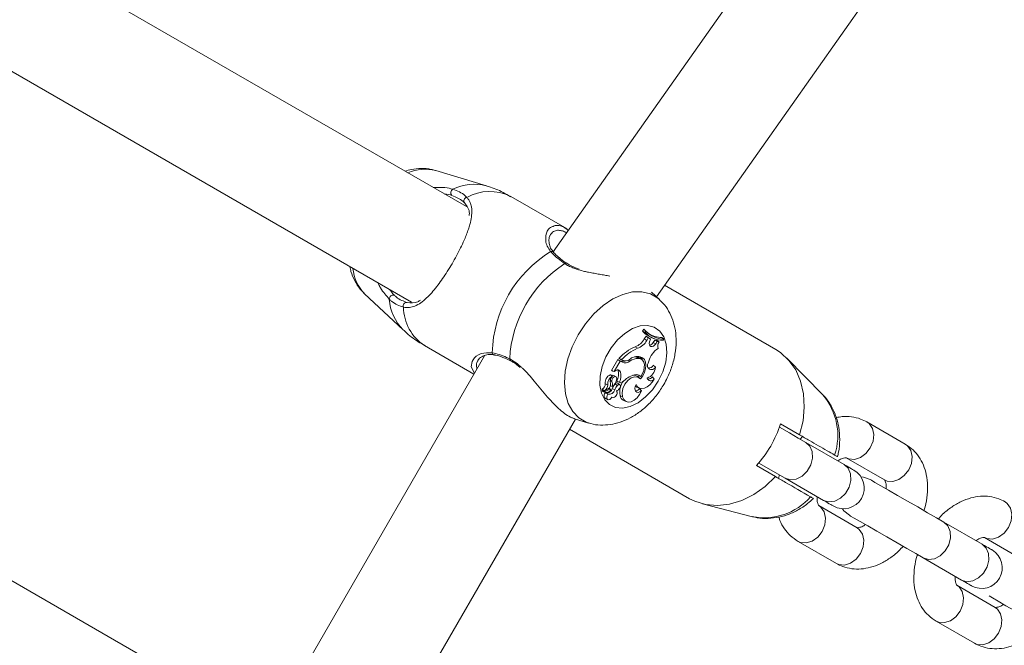
# Model space of a CAD drawing. Units: millimetres. Extents: x 0 to 42, y 0 to 29.8.
# Drawn here: x 11.2 to 11.5, y 17.9 to 18 of the extents above; entities that cross this region are included whole.
import ezdxf

# ---------------------------------------------------------------- set-up
doc = ezdxf.new("R2010")
doc.units = ezdxf.units.MM

msp = doc.modelspace()

# ---------------------------------------------------------------- linework, layer by layer
at = {"color": 7, "linetype": 'Continuous', "lineweight": 18}
for p, q in [((11.67395528611899, 18.42756426085557), (11.35957750138999, 17.9818280910405)), ((11.38951369580985, 17.96875250090684), (11.70010551271201, 18.40912043799485)), ((11.33434292135001, 17.99490034331406), (11.20602115449667, 18.06898700942124)), ((11.19767364320517, 18.03685581435288), (11.31838198957205, 17.9671648715886)), ((11.34015282449484, 18.00092661131944), (11.32547327337027, 18.00538599242295)), ((11.36355968770743, 17.98842417944993), (11.34720798787833, 17.99786507834519)), ((11.36343869027854, 17.97846543540086), (11.36344977674246, 17.97845709075059)), ((11.30482717809439, 17.96962606658067), (11.3160290366149, 17.95914280165757)), ((11.39046248254538, 17.96786439169968), (11.38810666856528, 17.97006928671922)), ((11.42414697465659, 17.95344412077988), (11.39186295327902, 17.97208344687547)), ((11.38580497560263, 17.95930731047715), (11.38550099191428, 17.95878064383592)), ((11.38624855336905, 17.95843088378037), (11.38550099191428, 17.95878064383592)), ((11.38646324929953, 17.95880281676377), (11.38580497560263, 17.95930731047715)), ((11.38646324929953, 17.95880281676377), (11.38624855336905, 17.95843088378037)), ((11.38598712739707, 17.9565013622197), (11.38648124990225, 17.95734917868699)), ((11.38669904527426, 17.95609009017075), (11.38598712739707, 17.9565013622197)), ((11.38715204057456, 17.95692264784898), (11.38648124990225, 17.95734917868699)), ((11.387148106668, 17.95686042059983), (11.38648124990225, 17.95734917868699)), ((11.38669904527426, 17.95609009017075), (11.387148106668, 17.95686042059983)), ((11.38773878869772, 17.95648467291916), (11.387148106668, 17.95686042059983)), ((11.38773878869772, 17.95648467291916), (11.38715204057456, 17.95692264784898)), ((11.38749929723502, 17.95565068472947), (11.38773878869772, 17.95648467291916)), ((11.38798817453146, 17.95697009314622), (11.3886916285491, 17.95666467894639)), ((11.38858982381583, 17.95548426856126), (11.38908168134451, 17.95618831862534)), ((11.38929733094931, 17.95506560553635), (11.38858982381583, 17.95548426856126)), ((11.38971635160208, 17.95607316245163), (11.38908168134451, 17.95618831862534)), ((11.38975306806326, 17.95571791876878), (11.38908168134451, 17.95618831862534)), ((11.38929733094931, 17.95506560553635), (11.38975306806326, 17.95571791876878)), ((11.3902740126586, 17.95562350501145), (11.38971635160208, 17.95607316245163)), ((11.3902740126586, 17.95562350501145), (11.38975306806326, 17.95571791876878)), ((11.39164336976767, 17.95642435301865), (11.39108964261771, 17.95688497771348)), ((11.39143165406943, 17.956057665244), (11.39164336976767, 17.95642435301865)), ((11.3222078925109, 17.95456373442735), (11.33654698190451, 17.9462851261052)), ((11.38399812040091, 17.95378458251084), (11.38334151563406, 17.95424568404282)), ((11.33963712510825, 17.95163738478745), (11.27844485101462, 17.84564912070359)), ((11.34712799844504, 17.95020520438279), (11.34713705835104, 17.95020138968552)), ((11.37834938821555, 17.95055854071702), (11.37650665101767, 17.94736659278001)), ((11.37901779470206, 17.95007145155991), (11.3772695904708, 17.94704353560532)), ((11.37899514493704, 17.9501856540593), (11.37834938821555, 17.95055854071702)), ((11.37901779470206, 17.95007145155991), (11.37834938821555, 17.95055854071702)), ((11.37907477674246, 17.95060431708421), (11.37863310632468, 17.95085918654527)), ((11.37941011247397, 17.95051181067551), (11.37863310632468, 17.95085918654527)), ((11.37961479482413, 17.94972693671311), (11.37899514493704, 17.9501856540593)), ((11.37961479482413, 17.94972693671311), (11.37901779470206, 17.95007145155991)), ((11.37907477674246, 17.95060431708421), (11.37921031770468, 17.95053612937058)), ((11.37978192624808, 17.95029699553574), (11.37907477674246, 17.95060431708421)), ((11.37921031770468, 17.95053612937058), (11.37991377172232, 17.95023071517075)), ((11.37978192624808, 17.95029699553574), (11.37941011247397, 17.95051181067551)), ((11.38181504068137, 17.95003616561021), (11.38134297189475, 17.95034968604173)), ((11.38432940301657, 17.95087086905564), (11.38369306382895, 17.95133459319199)), ((11.38523062524558, 17.95055782546128), (11.38461443242789, 17.95101439704026)), ((11.3870671635604, 17.9494372581395), (11.38726803121329, 17.95007979621018)), ((11.43778225240469, 17.94027149428452), (11.42735310849906, 17.95094859351243)), ((11.33671554383994, 17.9465771888646), (11.33577784356833, 17.94840848197068)), ((11.3772695904708, 17.94704353560532), (11.37690635976553, 17.94714247931565)), ((11.3777624016738, 17.94730794180955), (11.3772695904708, 17.94704353560532)), ((11.37908812818289, 17.94700133551682), (11.37836214360953, 17.94733392943467)), ((11.38919767198325, 17.94829690207566), (11.38860246000052, 17.94885337103928)), ((11.37655838784934, 17.94420206297959), (11.37610622701407, 17.94440996398057)), ((11.37668737230063, 17.94571840514268), (11.37613853273154, 17.94612490882004)), ((11.37673696336508, 17.9456588004979), (11.37670072374106, 17.94570815314377)), ((11.37779685315848, 17.94548737753952), (11.37718066034079, 17.94594394911851)), ((11.37804361638785, 17.94428813208665), (11.3786636239028, 17.94393026579942)), ((11.3787914162612, 17.94395744551743), (11.37804361638785, 17.94428813208665)), ((11.37933489141226, 17.94364368666734), (11.3786636239028, 17.94393026579942)), ((11.3787914162612, 17.94395744551743), (11.37933489141226, 17.94364368666734)), ((11.38451143560172, 17.94525110472764), (11.38389524278403, 17.94570743788804)), ((11.38419874963522, 17.94541799773301), (11.38450166043997, 17.94579493750657)), ((11.38493903932333, 17.94563352812852), (11.38426431474448, 17.94590675582017)), ((11.38883563337088, 17.94486009825791), (11.38835688886405, 17.94550740470017)), ((11.37375565824271, 17.94173514594163), (11.37445911226035, 17.9414297317418)), ((11.37394412812949, 17.941653368369), (11.37379845437766, 17.94156753768052)), ((11.37549659070731, 17.94203507651414), (11.3744665032363, 17.94142925490464)), ((11.37593694982291, 17.94197714079942), (11.37446733770133, 17.94111191977586)), ((11.37538191137076, 17.94316470374192), (11.37465330419302, 17.94350850333298)), ((11.37543138322592, 17.94048058737839), (11.3747745400405, 17.9409619544896)), ((11.37593694982291, 17.94197714079942), (11.37565907296896, 17.9421678756627)), ((11.37611969766379, 17.94196712721909), (11.37575551328421, 17.94223677863206)), ((11.37670799550772, 17.94267475356187), (11.37612899598837, 17.94287430991258)), ((11.37742325124503, 17.94172370184983), (11.37670286950827, 17.94211804617967)), ((11.37816914376975, 17.94303810347642), (11.37747165021658, 17.94347011794175)), ((11.37890716848135, 17.94323265303697), (11.37829097566367, 17.94368922461594)), ((11.38339897451163, 17.94283497084702), (11.38386532125235, 17.94253384818162)), ((11.38386532125235, 17.94253384818162), (11.38456877526999, 17.94222843398179)), ((11.38515433130026, 17.94148266066636), (11.38463159856558, 17.94210326422776)), ((11.37469860372305, 17.93918192137803), (11.37540205774069, 17.9388765071782)), ((11.37659498510123, 17.93957173575486), (11.37671788987875, 17.93951832999314)), ((11.37967654523612, 17.93974625815476), (11.37894984540701, 17.94008075942124)), ((11.38003691491843, 17.93862020720567), (11.38074036893607, 17.93831479300584)), ((11.30753692445517, 17.83203828085984), (11.36598261651755, 17.93326914061631)), ((11.36575635728598, 17.93333780516709), (11.3698163872695, 17.9321044658574)), ((11.46172722635031, 17.92597377051438), (11.45059379396201, 17.93240153540696)), ((11.36425980386496, 17.93028509368028), (11.39914699849844, 17.91014301528062)), ((11.43106886205435, 17.92866313208665), (11.42550226506949, 17.93187725295152)), ((11.43193336782218, 17.92816412200059), (11.43123289403677, 17.92741381873216)), ((11.44397493657828, 17.9200571750554), (11.43284150418997, 17.92648517836655)), ((11.44459387120963, 17.92200934638108), (11.45572730359793, 17.91558134306992)), ((11.41850217637778, 17.91975271452988), (11.42406889257193, 17.9165388320836)), ((11.4268414622283, 17.9160927509221), (11.43797489461661, 17.90966498602952)), ((11.25434299764395, 17.85633623351182), (11.16163393316031, 17.90986191977585)), ((11.40291127023459, 17.90861427535142), (11.41737242994071, 17.90492093314256)), ((11.44772728738547, 17.9017249320897), (11.43659385499716, 17.90815293540086)), ((11.48405512628317, 17.89691698302354), (11.47292181310416, 17.90334474791612)), ((11.48467406091452, 17.89886891593064), (11.49580749330283, 17.89244115103806)), ((11.43059381303549, 17.8977605079564), (11.4417272454238, 17.89133274306382)), ((11.46692177114249, 17.89295255889024), (11.47805520353079, 17.88652455557908)), ((11.48780747709036, 17.87858474005784), (11.47667416391135, 17.88501250495041)), ((11.47067412194968, 17.87462031592454), (11.48180755433798, 17.86819231261338))]:
    msp.add_line(p, q, dxfattribs=at)
at = {"color": 8, "linetype": 'Continuous', "lineweight": 18, "flags": 128}
for points in [[(11.36979218778372, 17.93211185683335), (11.3690988665557, 17.93235623587693), (11.36695441064597, 17.93359434355821), (11.36520036515952, 17.93542444457139), (11.36389645395041, 17.93778407324876), (11.36308726129294, 17.94059312094773), (11.36280008611441, 17.94375574339951), (11.36304482278586, 17.94716417540635), (11.3638132458663, 17.95070254553879), (11.36507901010275, 17.95425021399583), (11.36679908094168, 17.95768654097642), (11.36891492662192, 17.96089422453965), (11.37135442552329, 17.96376430739488), (11.37403460798026, 17.96619903792466), (11.37686404046774, 17.9681152080449), (11.37974652108908, 17.9694477294835), (11.38258382138968, 17.970151541129), (11.38527926263571, 17.97020208586778), (11.38774117288352, 17.96959817160691), (11.38988574800253, 17.96836006392564), (11.39046582040549, 17.96786129225816)], [(11.44459804353476, 17.92200696219529), (11.44533058461905, 17.92168915022935), (11.44698604402304, 17.92155635108078), (11.44871469793082, 17.9221049522313), (11.45030816850424, 17.9232686733159), (11.45157429036856, 17.92490732421006), (11.45236035642386, 17.92682301749314), (11.45257147607565, 17.92878496398057), (11.45218213853598, 17.93055641402329), (11.45123943147421, 17.93192350615586), (11.45058950242758, 17.93240415801133)], [(11.43284150418997, 17.92648517836655), (11.43402203378439, 17.92538583029832), (11.43469818887473, 17.9237922405156), (11.4347886687255, 17.92189681281175), (11.43428250608206, 17.91992795218552), (11.43324061689139, 17.9181233619603), (11.43178864774466, 17.91670071829881), (11.43010195550681, 17.91583120574082), (11.42838379201651, 17.91562020529832), (11.4268414622283, 17.9160927509221)], [(11.45572730359793, 17.91558134306992), (11.45646401700736, 17.91526138533677), (11.45811947641135, 17.91512858618821), (11.45984813031912, 17.91567718733872), (11.46144160089255, 17.91684090842332), (11.46270772275687, 17.9184793208989), (11.46349378881217, 17.92039525260056), (11.46370478925467, 17.92235719908799), (11.46331557092429, 17.92412841071214), (11.46237286386252, 17.92549574126328), (11.46172722635031, 17.92597377051438)], [(11.44397493657828, 17.9200571750554), (11.44515534696341, 17.91895782698716), (11.44583162126303, 17.91736423720445), (11.4459221011138, 17.91546880950059), (11.44541581926108, 17.91350018729295), (11.44437393007041, 17.91169559706773), (11.44292208013297, 17.91027271498765), (11.44123538789511, 17.90940344084824), (11.43951722440482, 17.90919220198716), (11.43797489461661, 17.90966498602952), (11.43797489461661, 17.90966498602952)], [(11.43659814653159, 17.90815031279649), (11.43723949250937, 17.90767490614976), (11.43818219957114, 17.90630757559861), (11.43857141790152, 17.90453636397447), (11.43836029824973, 17.90257441748704), (11.43757435140372, 17.90065848578537), (11.4363082295394, 17.89902007330979), (11.43471475896597, 17.89785611380662), (11.43298598584891, 17.89730775107468), (11.43133064565421, 17.89744055022324), (11.43058904466391, 17.89776336897935)], [(11.48467835244895, 17.89886653174485), (11.48541089353323, 17.8985487197789), (11.48706623372794, 17.89841592063035), (11.488795006845, 17.89896452178086), (11.49038847741843, 17.90012824286545), (11.49165459928275, 17.90176689375962), (11.49244066533804, 17.90368282546128), (11.49265166578055, 17.90564453353013), (11.49226244745017, 17.90741598357285), (11.4913197403884, 17.908783314124), (11.49066981134177, 17.90926372756089)], [(11.44772728738547, 17.9017249320897), (11.44837292489768, 17.9012469028386), (11.44931551275015, 17.89987981070603), (11.44970485028983, 17.89810836066331), (11.44949373063803, 17.89614641417588), (11.44870778379202, 17.8942307208928), (11.44744166192771, 17.89259206999863), (11.44584807214499, 17.89142834891404), (11.44411941823721, 17.89087974776353), (11.44246407804251, 17.89101254691209), (11.4417272454238, 17.89133274306382)], [(11.47292181310416, 17.90334474791612), (11.47410222348929, 17.90224539984788), (11.47477849778891, 17.90065181006516), (11.47486897763968, 17.89875638236131), (11.47436269578696, 17.89678776015366), (11.47332080659628, 17.89498316992844), (11.47186895665885, 17.89356028784837), (11.47018226442099, 17.89269101370896), (11.4684641009307, 17.89247977484788), (11.46692177114249, 17.89295255889024)], [(11.48405512628317, 17.89691698302354), (11.4852356558776, 17.89581739653672), (11.48591193017722, 17.89422404517259), (11.48600241002799, 17.89232861746873), (11.48549612817526, 17.89035975684251), (11.48445423898459, 17.88855516661729), (11.48300238904715, 17.88713228453721), (11.4813156968093, 17.8862630103978), (11.479597533319, 17.8860520099553), (11.47805520353079, 17.88652455557908), (11.47805520353079, 17.88652455557908)], [(11.47667845544577, 17.88501012076463), (11.47731968221427, 17.88453447569932), (11.47826238927603, 17.88316738356675), (11.47865172681571, 17.88139593352403), (11.47844060716391, 17.8794339870366), (11.47765454110861, 17.87751829375352), (11.47638853845358, 17.87587964285935), (11.47479494867087, 17.87471592177476), (11.47306629476309, 17.87416732062425), (11.4714108353591, 17.8743001197728), (11.47066923436881, 17.87462293852891)], [(11.48780747709036, 17.87858474005784), (11.48845311460257, 17.87810671080674), (11.48939582166434, 17.87673938025559), (11.48978515920401, 17.87496793021287), (11.48957403955222, 17.87300622214402), (11.48878797349692, 17.87109029044236), (11.4875218516326, 17.86945187796677), (11.48592838105917, 17.8682879184636), (11.4841997271514, 17.86773931731308), (11.48254426774741, 17.86787211646165), (11.48180755433798, 17.86819231261338)]]:
    msp.add_lwpolyline(points, dxfattribs=at)
at = {"color": 7, "linetype": 'Continuous', "lineweight": 18, "flags": 128}
for points in [[(11.39004107770682, 17.94426786650742), (11.38834735212088, 17.9417844985875), (11.38635476884604, 17.93966042746629), (11.38417097387076, 17.93800985564317), (11.38191362676383, 17.93692171324815), (11.37970432100058, 17.93645488967027), (11.37766214666129, 17.93663465727891), (11.37589737233878, 17.93745100249375), (11.37450500783682, 17.93885981787766), (11.37356003579855, 17.94078576315965), (11.37311359700919, 17.94312441100205), (11.37318965253592, 17.94574987639512), (11.37378414926291, 17.94852053870286), (11.37486501989127, 17.95128738631333), (11.37637385186911, 17.95390093077744), (11.37822946367026, 17.95622026671494), (11.38033183870078, 17.95812046279038), (11.3825676089263, 17.95949899901475), (11.38481613454581, 17.96028172720994), (11.38695629892111, 17.96042620886887), (11.38887282666922, 17.9599250530156), (11.39046212491751, 17.9588047241124), (11.39163872060538, 17.95712601889695), (11.39233907518149, 17.95497929801072), (11.39252551851035, 17.95248043288316), (11.39218803701163, 17.94976389159287), (11.39134475049735, 17.94697630156602), (11.39004107770682, 17.94426786650742)], [(11.38749929723502, 17.95565068472947), (11.38741644677878, 17.9551905368718), (11.38746162709952, 17.95478093375291), (11.38762983140708, 17.9544695590886), (11.38790139016867, 17.95429217566575), (11.38824507055045, 17.95426928748216), (11.38862105664969, 17.95440375556077), (11.38898583707572, 17.95467984427537), (11.38929733094931, 17.95506560553635)], [(11.43106886205435, 17.92866313208665), (11.43203982171774, 17.93271624793137), (11.43241163549185, 17.9367419456395), (11.43217357454062, 17.94062268485154), (11.43133243379355, 17.94424378623093), (11.42991312799216, 17.94749915350999), (11.4279572611785, 17.95029318083848), (11.42552229223013, 17.95254409064378), (11.42414697465659, 17.95344412077988)], [(11.38369306382895, 17.95133459319199), (11.38339158353568, 17.95134389151658), (11.38310893831015, 17.95132267226304)], [(11.38461443242789, 17.95101439704026), (11.38433500585318, 17.95118033637132), (11.38369306382895, 17.95133459319199)], [(11.38493903932333, 17.94563352812852), (11.38544722852469, 17.94645845641221), (11.3858065253234, 17.94734513510789), (11.38599332628012, 17.94823467482652), (11.38599523362875, 17.94906818617905), (11.38581212816, 17.94979107131089), (11.38545616922141, 17.95035516966905), (11.38495072183371, 17.9507230495366), (11.38432940301657, 17.95087086905564)], [(11.38484236058951, 17.94492518653001), (11.38551303205252, 17.94582354773606), (11.38602598962546, 17.94682991255845), (11.3863460665679, 17.94787561644639), (11.38645132837058, 17.94888818015183), (11.38633438405753, 17.94979822386826), (11.38600322065115, 17.95054304350938), (11.38548084554434, 17.95107137908067), (11.38480314073325, 17.95134699095811)], [(11.38559492883444, 17.95017850150193), (11.38527449426413, 17.95087563742722), (11.38492568788291, 17.95126402129258)], [(11.37836214360953, 17.94733392943467), (11.37828847226859, 17.94751465071763), (11.37828346547843, 17.94752371062363)], [(11.37799557504416, 17.94491445769395), (11.37796136197806, 17.9452503894719), (11.3778034096694, 17.94548237074937), (11.37754997071982, 17.94556843985642), (11.37724682149649, 17.94549309958542), (11.37694832143546, 17.94527017821397), (11.37670835313559, 17.94493949164475), (11.37657007035971, 17.94456064452256), (11.37655838784934, 17.94420206297959)], [(11.38484236058951, 17.94492518653001), (11.38413139638663, 17.94545948256577), (11.38320347127677, 17.94555437316026), (11.38217696008444, 17.94519769896592), (11.38118227777243, 17.94443452109422), (11.38034626302481, 17.943362352744), (11.37977536973715, 17.94211780776109), (11.37954219636679, 17.94085895766343), (11.37967654523612, 17.93974625815476)], [(11.38389524278403, 17.94570743788804), (11.38346239385367, 17.94593703497971), (11.38262745198966, 17.9460262035283)], [(11.38360854444266, 17.9432653163823), (11.3839970475173, 17.94263756026353), (11.38455685434104, 17.94223367919053), (11.38524802980185, 17.94208276022996), (11.38602157888175, 17.94219529379929), (11.38682254609824, 17.94256317366685), (11.3875941878295, 17.9431604122075), (11.38828142938376, 17.94394457091416), (11.38883563337088, 17.94486009825791)], [(11.37870916185141, 17.94198882330979), (11.37891205606223, 17.94224583853806), (11.37904282865286, 17.94254791487779), (11.37908097562552, 17.94284736861314), (11.37902029809714, 17.94309675444688), (11.37887045202017, 17.94325649489488), (11.37865516004324, 17.94330155600633), (11.37840839681387, 17.94322478522385), (11.37816914376975, 17.94303810347642)], [(11.37967654523612, 17.93974625815476), (11.38000627813101, 17.93893968810166), (11.38057252225638, 17.93839967002), (11.38132222947836, 17.93817651022996), (11.38218506631613, 17.93829166640366), (11.38308044728995, 17.93873393286789), (11.38392432985068, 17.93946206320847), (11.38463791665793, 17.94040786971177), (11.38515433130026, 17.94148266066636)], [(11.38360854444266, 17.9432653163823), (11.38335307893515, 17.94270479430283), (11.3832430487609, 17.94213759650315), (11.38329144773245, 17.94163000334824), (11.38349243459464, 17.94124138106431), (11.38382264432669, 17.94101750601853), (11.38424333390952, 17.94098412741746), (11.38470526990653, 17.94114553679551), (11.38515433130026, 17.94148266066636)], [(11.37543138322592, 17.94048058737839), (11.37518426236868, 17.94005810965623), (11.37507160959006, 17.93960702170457), (11.37511369046927, 17.93920862425889), (11.37530299482108, 17.9389346813115), (11.37560530957938, 17.93883454550828), (11.37596615609885, 17.93892657507981), (11.3763203268981, 17.93919408072556), (11.37660404500723, 17.93958866347398)], [(11.43284150418997, 17.92648517836655), (11.43068023977042, 17.92773282279099), (11.42809554395438, 17.92922508467759), (11.42524107751608, 17.93087327231492), (11.42518087682486, 17.93090784300889)], [(11.41918083486319, 17.92051565398301), (11.4192411547637, 17.92048084487046), (11.422095621202, 17.91883289565171), (11.42468019780875, 17.91734063376511), (11.4268414622283, 17.9160927509221)], [(11.44681152162314, 17.91841947783555), (11.44676538762808, 17.91844618071641), (11.44662722406149, 17.91852581252183), (11.44639834222556, 17.91865813483323), (11.44608029184104, 17.91884171713914), (11.44567557630301, 17.91907536734666), (11.44518717584372, 17.91935741652573), (11.44461878595114, 17.91968548049058), (11.44397493657828, 17.9200571750554)], [(11.39914699849844, 17.91014301528062), (11.40061422643424, 17.90940201033677), (11.40378090200186, 17.90841853369798), (11.40717860517264, 17.90812170256699), (11.41070755777121, 17.90852033843125), (11.41426404771567, 17.90960252036179), (11.41774376687766, 17.9113365386876), (11.42104443368674, 17.91367161025132), (11.42406889257193, 17.9165388320836)], [(11.45150967893363, 17.91570698966111), (11.44955154714346, 17.91641986121262), (11.44883652982474, 17.91650211562241)], [(11.47292181310416, 17.90334474791612), (11.4707605486846, 17.90459263075913), (11.46817585286856, 17.90608489264573), (11.46532138643027, 17.90773284186448), (11.46236666497946, 17.90943872679795), (11.45948716459036, 17.91110121955002), (11.45685406980277, 17.91262137641037), (11.45462378320456, 17.9139090751561), (11.45292886552573, 17.91488778342332), (11.45186981019736, 17.91549908866013), (11.45150967893363, 17.91570698966111)], [(11.43797489461661, 17.90966498602952), (11.43861886319876, 17.90929305304612), (11.43918713388205, 17.90896498908128), (11.43967553434134, 17.90868317832078), (11.44008024987937, 17.90844928969468), (11.44039830026389, 17.90826570738877), (11.44062730130911, 17.90813362349595), (11.44076534566641, 17.90805375327195), (11.44081147966147, 17.90802728880967)], [(11.44348462877036, 17.90723240126695), (11.44391330537558, 17.90665423621262), (11.44550963697196, 17.90531480063523)], [(11.44550963697196, 17.90531480063523), (11.44586976823569, 17.90510689963426), (11.44692882356406, 17.90449535597886), (11.44862386045218, 17.90351688613023), (11.45085414705039, 17.9022291873845), (11.45348724183798, 17.90070879210557), (11.45636662301779, 17.89904653777207), (11.4593213444686, 17.8973406528386), (11.46217581090689, 17.89569246520127), (11.46476050672293, 17.89420020331467), (11.46692177114249, 17.89295255889024)], [(11.48689171132803, 17.89527928580369), (11.48684557733298, 17.89530575026597), (11.48670753297568, 17.89538562048997), (11.48647865113974, 17.89551770438279), (11.48616060075522, 17.8957012866887), (11.48575576600791, 17.89593493689622), (11.48526736554862, 17.8962169860753), (11.48469909486533, 17.89654505004014), (11.48405512628317, 17.89691698302354)], [(11.47805520353079, 17.88652455557908), (11.47869905290366, 17.88615286101426), (11.47926744279624, 17.88582479704942), (11.47975584325552, 17.88554274787034), (11.48016055879355, 17.88530909766282), (11.48047860917807, 17.88512551535691), (11.48070749101401, 17.88499319304551), (11.4808456545806, 17.88491356124009), (11.48089178857565, 17.88488685835923)], [(11.48603197393179, 17.88191926230515), (11.48700913247824, 17.88135492552842), (11.48870405015708, 17.88037645567979), (11.49093433675528, 17.87908875693406), (11.49356743154288, 17.87756860007371), (11.49644693193198, 17.87590610732163), (11.49940165338278, 17.87420022238816), (11.50225611982108, 17.87255203475083), (11.50484081563712, 17.87106001128281), (11.50700208005667, 17.8698121284398)]]:
    msp.add_lwpolyline(points, dxfattribs=at)
at = {"color": 8, "linetype": 'Continuous', "lineweight": 18}
for centre, radius, start, end in [((11.322445794918, 17.99354071189732), 0.01222604991441858, 75.6629699439786, 114.3484008121059), ((11.33655033611778, 17.98759571166037), 0.01380966765461186, 74.94865740300548, 116.2763053870282), ((11.34110989004709, 17.98560677163305), 0.01369134327260701, 63.55119019770102, 118.9722984064501), ((11.35909987975527, 17.98116176673035), 0.0007484318921142136, 44.25757299868828, 112.8047473615838), ((11.36324378401511, 17.97801967890964), 0.0004865051911220797, 66.38272835693736, 134.4513236850224), ((11.31357277531936, 17.97817102874089), 0.01222709487740069, 185.6535636642359, 224.3351848096841), ((11.32576924070868, 17.96892637248055), 0.0138061534290687, 183.7172371998686, 225.0233632728275), ((11.32977428161431, 17.96597359627063), 0.01369069725569889, 181.0262065129411, 236.4498641405872), ((11.34261824954425, 17.95261601219703), 0.0007472478015749322, 187.1602635287562, 256.2727578659833), ((11.34736597577767, 17.95058296119889), 0.0004464677177048561, 162.067505970845, 237.7900996074061), ((11.42413773585543, 17.92851988481949), 0.01800758609258485, 341.4988945907157, 40.7373257717156), ((11.42072832290972, 17.92261099257689), 0.01800556081908784, 259.2583463740681, 318.5041594429452)]:
    msp.add_arc(centre, radius, start, end, dxfattribs=at)
at = {"color": 7, "linetype": 'Continuous', "lineweight": 18}
for centre, radius, start, end in [((11.33099006362953, 17.99895774172246), 0.001160989458713824, 118.4605173577958, 224.8782537882641), ((11.3345904656687, 17.99661342910526), 0.0009777603216894039, 96.6058523321904, 222.3408536911604), ((11.37728447841726, 17.95163282926552), 0.03541883390543576, 121.4400568384657, 178.5600591472532), ((11.38171911750503, 17.9490723129818), 0.03481694989918711, 122.7127402272068, 177.2868021171789), ((11.31315264924018, 17.96806248111879), 0.001160935234136727, 75.12578224130749, 181.5398258014663), ((11.31698317389414, 17.96611651861254), 0.000977727828095192, 77.65789095383681, 203.388278375572), ((11.39081703717074, 17.96346976401176), 0.007088595431556942, 221.4145259924961, 246.4797988196221), ((11.39159395867912, 17.96325868378488), 0.007202847410048086, 222.0873439062862, 268.7088222550536), ((11.39184461538299, 17.96369284533526), 0.007271277766269052, 222.2613141988479, 268.4140343204724), ((11.3818646364039, 17.95865718298134), 0.004652149518777266, 288.5094876758138, 332.3930741925529), ((11.38248141923781, 17.95829624666552), 0.004759778972047426, 288.5812716825069, 332.3868266347414), ((11.39124696958885, 17.96427010273443), 0.007386800616702421, 236.9876396664231, 268.7795997806301), ((11.38732516762012, 17.95613587323629), 0.001422653839084702, 276.8032008691376, 332.740550059144), ((11.39213994396012, 17.95440265913086), 0.002229835035641144, 146.8039851305022, 196.7500965428754), ((11.38885412697405, 17.94161482506658), 0.01378141800626947, 113.5783786933505, 137.8723588098436), ((11.3894433896443, 17.94129872446116), 0.01362158611798323, 113.5627351414292, 137.4402045401842), ((11.39377511161246, 17.94809864961504), 0.006801987735419747, 123.6630295536719, 163.0665976584573), ((11.37978104928798, 17.95171349261431), 0.0017181199896889, 242.7791788338586, 290.5167453200143), ((11.38046885107648, 17.95163238101666), 0.002088092449129332, 245.8571731124408, 310.1430571103516), ((11.38055913610309, 17.95195318552712), 0.001829486388656787, 244.8604718256333, 305.6346309394347), ((11.38403678460215, 17.94793786078064), 0.00349420524391646, 77.33078525888985, 133.6473718607374), ((11.38420785818749, 17.94703266019897), 0.003840132858757694, 88.18621665855528, 128.5434540435199), ((11.37652722770392, 17.94734361840172), 3.084188830860904e-05, 131.8487776445322, 291.1597557936487), ((11.37833496903659, 17.9467642107424), 0.0007896055080294481, 17.47609743215673, 136.4797393226261), ((11.37404844584461, 17.94624549839509), 0.00444889542864558, 333.8982368014376, 14.16126729190525), ((11.37471771609157, 17.94589094756689), 0.004509264158073872, 334.6095612605133, 14.25547632036429), ((11.38575100190529, 17.94844648668066), 0.00344991451783403, 288.1579020149115, 357.5149371914749), ((11.38809797719628, 17.94880273534842), 0.001210452776577181, 148.385405236415, 335.2987019995168), ((11.38717603026209, 17.94972146053744), 0.001669814712922151, 266.8355398943456, 328.6763508178279), ((11.3771831139705, 17.94382008570098), 0.002548925476011814, 114.9768978532148, 187.0214359416331), ((11.37779845007601, 17.94346694008221), 0.002435365705467334, 115.840244374742, 187.128961684328), ((11.37823759214207, 17.94410710211528), 0.002158623310575034, 134.0414527287502, 193.2860378315524), ((11.37611716032477, 17.94609719330232), 3.499899560556286e-05, 52.36292458634782, 107.1790588243788), ((11.37686924730694, 17.94537106257335), 0.0006520560338423774, 61.47212170617135, 128.2811085577484), ((11.3734230645085, 17.94312396012849), 0.003315502708361894, 352.2132348764894, 18.97588996916938), ((11.37489036185797, 17.9452096489714), 0.003119212532350425, 305.6422196356698, 354.5696029266698), ((11.38391173822968, 17.94109741627444), 0.005064974979280007, 139.6313571470405, 191.5792398996253), ((11.38542582069119, 17.9385137312622), 0.007963407683871273, 111.4073271513071, 139.8949549531227), ((11.38351060269217, 17.94398331594148), 0.002182574505371499, 49.12027891620808, 117.0154585848912), ((11.38790393336969, 17.94549045261039), 0.001124905107959158, 196.6375707594996, 325.919146852959), ((11.38701967907377, 17.94653851407122), 0.001688584187500513, 268.7634880225621, 322.3645354175416), ((11.37385469014738, 17.94143357445298), 0.0001452880178500341, 112.7719394042286, 217.2809733873905), ((11.37382743657624, 17.94181635493139), 0.0001083837127210751, 112.0361841070194, 228.5274422391743), ((11.37272241517563, 17.94352798720054), 0.001930987317051636, 303.4492519017073, 359.4218696760007), ((11.37542867166133, 17.94004241291643), 0.001128470151207518, 125.4267952159056, 229.6876843736871), ((11.37448635600935, 17.94106619790479), 4.951954698602587e-05, 112.5851842844351, 212.7067664430431), ((11.37494792813908, 17.94259581764338), 0.001635714042106875, 252.0818640986862, 298.2780841963927), ((11.37447037243848, 17.94144819622975), 1.93324732652833e-05, 109.2464265883928, 258.4548510595368), ((11.3733271753823, 17.94317809932794), 0.002054779653390008, 303.5908531903482, 359.6264728538304), ((11.37518106500142, 17.94247012829582), 0.001562002168245431, 254.9145752925815, 346.973342239178), ((11.37579037506004, 17.94212273023066), 0.001680924830029468, 257.668468640982, 346.2676762401371), ((11.37481675413006, 17.94322921751268), 0.001374099885802466, 299.6532980140828, 16.13245545790913), ((11.37525782357693, 17.94202524493184), 0.000986424298959833, 298.1269209417563, 331.6010521295304), ((11.37598519307075, 17.94174599059246), 0.0002361309576076147, 306.4667354353035, 101.7889444893994), ((11.37688898559025, 17.94077182182663), 0.001216985958550361, 256.4592842188101, 30.54939623117387), ((11.38146971736721, 17.94030224037067), 0.00510097924385667, 141.6083749220745, 159.1469719189372), ((11.38205442490571, 17.93996445709526), 0.004954060110846314, 141.6524745593661, 159.1997090532967), ((11.37799953279387, 17.94314999786642), 0.0006129473335935818, 61.60953376757833, 146.7744944572402), ((11.37708096903026, 17.94329225718003), 0.002085653786450275, 294.2336381389067, 321.3213226845816), ((11.38336254274439, 17.94299500465506), 0.001551033096677952, 269.4742502017807, 324.9050454568044), ((11.38083958444474, 17.9403524451848), 0.001909169134682298, 188.1812926526194, 245.1383429750531), ((11.39467481392767, 17.941592431478), 0.03232207353655552, 317.4922081256702, 342.5079111710141), ((11.44381147492146, 17.91322338413412), 0.006000000000013896, 240.0000000000174, 59.99999999996799), ((11.48389174366576, 17.8900830301854), 0.00600000000001082, 240.0000000000005, 59.99999999998268)]:
    msp.add_arc(centre, radius, start, end, dxfattribs=at)
for points, knots in [([(11.32530101594687, 18.00535952796067), (11.3249059593666, 18.00549289606244), (11.32361054123408, 18.00593021938765), (11.32125981009061, 18.00604564214141), (11.31871052550704, 18.0058593556309), (11.31717192555648, 18.00536213196133), (11.31656333265067, 18.00516545523728)], [0, 0, 0, 0, 0.1409575687990235, 0.4622097179484881, 0.787277160411412, 1, 1, 1, 1]), ([(11.32470914182425, 18.00046241034592), (11.32589847488985, 18.00049762436699), (11.32801951728119, 18.00056042463178), (11.32969903123106, 18.00015605006307), (11.3304367905593, 17.99997842063035)], [0, 0, 0, 0, 0.5607304552041196, 1, 1, 1, 1]), ([(11.33016737756491, 17.99813854445542), (11.32951019549381, 17.9983410197223), (11.32884824438717, 17.99854496431069), (11.3279984075287, 17.99856658843222), (11.32799228486777, 17.99856674422349)], [0, 0, 0, 0, 0.9927954867179277, 1, 1, 1, 1]), ([(11.33386775312186, 17.99595486868943), (11.33371124094872, 17.99611866313049), (11.33277841440807, 17.99709489263886), (11.33135334497449, 17.99766450402024), (11.33016737756491, 17.99813854445542)], [0, 0, 0, 0, 0.1677827187739531, 1, 1, 1, 1]), ([(11.3304367905593, 17.99997842063035), (11.3317305291512, 17.99946042827366), (11.33328498739521, 17.99883804791474), (11.3343066314469, 17.99776472063245), (11.33447798547507, 17.99758469809617)], [0, 0, 0, 0, 0.832276194547206, 1, 1, 1, 1]), ([(11.34715946969748, 17.9977999900731), (11.34644094262323, 17.99822560750085), (11.34441695419138, 17.99942451117619), (11.34200390193302, 18.0004357964683), (11.34030599176222, 18.00085238784803), (11.34007927236319, 18.00090801467026)], [0, 0, 0, 0, 0.3229091458826876, 0.9095890735733818, 1, 1, 1, 1]), ([(11.33447798547507, 17.99758469809617), (11.33467398988432, 17.99734237398253), (11.33506816340422, 17.99685504949224), (11.33547189466237, 17.99606180333236), (11.33575414094388, 17.995217558758), (11.33595828012993, 17.99403892592542), (11.33594389535514, 17.99245579159624), (11.33562316528273, 17.99066402280217), (11.33517363787015, 17.989035316772), (11.33470596009005, 17.98763838182775), (11.33413323269103, 17.98615269040492), (11.33337842233743, 17.98439688339909), (11.33240204398786, 17.98234958050206), (11.33119229336871, 17.98004978215792), (11.32986429934159, 17.97773315271018), (11.32849879951783, 17.97553851939067), (11.32711463499083, 17.97349110499684), (11.32571745336736, 17.97160285559737), (11.32428235462325, 17.96986722672866), (11.32274752968033, 17.96826909301426), (11.32112825301348, 17.96691826806456), (11.319479319734, 17.96600494952765), (11.3178269953557, 17.96553248065117), (11.31667170863966, 17.96566247183591), (11.31608578023673, 17.96572839964951)], [0, 0, 0, 0, 0.02843731133984721, 0.057188688510497, 0.08676207420868888, 0.1165557633992874, 0.1742095647062701, 0.2330597376630212, 0.2672276685195583, 0.3016651888355588, 0.337048293276083, 0.3728140410082721, 0.4214574343473554, 0.4713974521507424, 0.5201633779772373, 0.5703919560962621, 0.6172337265276159, 0.6651564549893629, 0.7165669863681398, 0.7690144876990933, 0.8298428182352282, 0.8920704305339652, 0.9452612071200889, 1, 1, 1, 1]), ([(11.33517142591239, 17.99231207121934), (11.33519629895558, 17.99252528695664), (11.33536457572256, 17.99396778253957), (11.33455643894323, 17.99504061334841), (11.33386775312186, 17.99595486868943)], [0, 0, 0, 0, 0.1478103224856429, 1, 1, 1, 1]), ([(11.35954245385886, 17.98917257536973), (11.35972361184086, 17.98925474774165), (11.36051629300252, 17.98961430402789), (11.36203790415478, 17.98939889885764), (11.36350114931924, 17.98834843654264), (11.36394926366568, 17.98802673567857)], [0, 0, 0, 0, 0.1704809412071583, 0.7459623309030388, 1, 1, 1, 1]), ([(11.35969039258719, 17.98170363654221), (11.35951897765174, 17.98188094221197), (11.35895214359492, 17.98246725571971), (11.3584875089433, 17.98361736524676), (11.35824124438466, 17.98501754400147), (11.3583740509301, 17.98609035217914), (11.35862494849298, 17.98643500932539), (11.35868867692709, 17.98652255286301)], [0, 0, 0, 0, 0.1003280062616846, 0.3317641525857582, 0.6001417538884803, 0.8984352833082777, 1, 1, 1, 1]), ([(11.36290308294058, 17.97836696852769), (11.36158750534869, 17.9793402246194), (11.36000679582, 17.98050962366322), (11.35898172790096, 17.98165892286777), (11.35880979356528, 17.98185169447984)], [0, 0, 0, 0, 0.8322702988883869, 1, 1, 1, 1]), ([(11.36126359758139, 17.98010146369065), (11.36125038670769, 17.98011155420022), (11.36056815219088, 17.98063264720881), (11.3600151791838, 17.98119208097013), (11.35965094992463, 17.98167147493498), (11.35963901338339, 17.98168718566026)], [0, 0, 0, 0, 0.01874141509133872, 0.9678421399004382, 1, 1, 1, 1]), ([(11.3634425049758, 17.9784706806096), (11.36335708030163, 17.97852512504267), (11.36252505117622, 17.97905540923126), (11.36186019382947, 17.97960673905844), (11.36126359758139, 17.98010146369065)], [0, 0, 0, 0, 0.1026702930992469, 0.9999999999999999, 0.9999999999999999, 0.9999999999999999, 0.9999999999999999]), ([(11.36711438951254, 17.97679531325425), (11.36636590516583, 17.97704515847392), (11.36501190867794, 17.97749712457238), (11.36395135784814, 17.97818878547946), (11.36347707566977, 17.97849809874619)], [0, 0, 0, 0, 0.552796372370979, 1, 1, 1, 1]), ([(11.30057140645743, 17.97744786490525), (11.30065765011916, 17.9769879616737), (11.3009274863891, 17.97554903190155), (11.30192189607691, 17.9733598368076), (11.30322188216548, 17.97122935488311), (11.30431312638739, 17.97020400458689), (11.30471404847861, 17.96982729186143)], [0, 0, 0, 0, 0.1566165025362392, 0.4900164487809981, 0.8126325274072296, 1, 1, 1, 1]), ([(11.37594326791525, 17.97477113951767), (11.37545835370598, 17.9748545559786), (11.3744735076554, 17.97502397228054), (11.3729532767843, 17.9752769925351), (11.37139868207237, 17.97554565199297), (11.36996309187254, 17.97582217416125), (11.36845129190291, 17.9761440893382), (11.36749846492068, 17.97642558644854), (11.36692246255637, 17.97659575690354)], [0, 0, 0, 0, 0.162357689928337, 0.3297435435940136, 0.5000774718067421, 0.6714971118030638, 0.8014136419132285, 1, 1, 1, 1]), ([(11.31199213323355, 17.96803128470506), (11.31111241361893, 17.96902981915555), (11.31021059017757, 17.97005344277321), (11.30914976671101, 17.97176886004432), (11.30893833780241, 17.9722681022999), (11.30874260720969, 17.97273027648057)], [0, 0, 0, 0, 0.7471589870991653, 0.7659320967581001, 1, 1, 1, 1]), ([(11.31216760930777, 17.9707528327855), (11.31245721650086, 17.97034165890137), (11.31288067374576, 17.96974044952432), (11.31331376396501, 17.96931803563201), (11.31345065889121, 17.96918451537217)], [0, 0, 0, 0, 0.6839112958264963, 1, 1, 1, 1]), ([(11.31608578023673, 17.96572839964951), (11.31489333455683, 17.96615023154325), (11.313460833742, 17.96665698379343), (11.3122029298283, 17.96783403689949), (11.31199213323355, 17.96803128470506)], [0, 0, 0, 0, 0.8324223396979512, 0.9999999999999999, 0.9999999999999999, 0.9999999999999999, 0.9999999999999999]), ([(11.31345065889121, 17.96918451537217), (11.31364403162417, 17.96900360287589), (11.31479872388879, 17.96792331478759), (11.31610480548867, 17.96745856745888), (11.31719216165305, 17.96707164992417)], [0, 0, 0, 0, 0.1674668990980747, 1, 1, 1, 1]), ([(11.31719216165305, 17.96707164992417), (11.31824862123618, 17.96693673712419), (11.31958558714236, 17.9667660028938), (11.3207498348787, 17.9676275944221), (11.32099410352469, 17.9678083633336)], [0, 0, 0, 0, 0.7901918652142469, 0.9999999999999999, 0.9999999999999999, 0.9999999999999999, 0.9999999999999999]), ([(11.39166196641684, 17.94333183516587), (11.39199707506491, 17.94394329139051), (11.392924899229, 17.94563624638818), (11.3940957583872, 17.94858706604099), (11.39499024381375, 17.95214924309308), (11.39531508550925, 17.95564662553989), (11.39508362779754, 17.95894103555236), (11.39435798044241, 17.96193179094862), (11.39312710563115, 17.96459369087162), (11.39181119967426, 17.96659564668204), (11.39075243291407, 17.96750264503267), (11.39040919599295, 17.96779668082322)], [0, 0, 0, 0, 0.0746454306090344, 0.2066727751045412, 0.3403521292318374, 0.4762471638829184, 0.5999265268655314, 0.7195918801805075, 0.8347739612432777, 0.9464361000320018, 1, 1, 1, 1]), ([(11.31599947271109, 17.95923125495042), (11.31619642039864, 17.9590276345521), (11.31749856214863, 17.95768137542564), (11.3195955205233, 17.95609296229349), (11.32162357611207, 17.95497690459094), (11.32225652990103, 17.95462858428086)], [0, 0, 0, 0, 0.1091990944528912, 0.7219820741098774, 1, 1, 1, 1]), ([(11.34187682924033, 17.95252287139024), (11.34321004714977, 17.9521734108776), (11.34481163513283, 17.95175360571775), (11.34663556988129, 17.95086870526699), (11.34694119748831, 17.95072042693223)], [0, 0, 0, 0, 0.832435010472182, 1, 1, 1, 1]), ([(11.33773549852133, 17.95027601470078), (11.33775395094962, 17.95032581034553), (11.33788702618511, 17.95068492661179), (11.33872680291039, 17.95137373158853), (11.34016249687606, 17.95192274793796), (11.34146941645739, 17.95210055152169), (11.34225142949872, 17.95188977390208), (11.34244390783072, 17.95183789481248)], [0, 0, 0, 0, 0.05126803161456046, 0.3697348269615845, 0.675896332014761, 0.9202277582210476, 1, 1, 1, 1]), ([(11.34243830499411, 17.95188128699387), (11.3425379313661, 17.9518636435998), (11.3432736154362, 17.95173335717364), (11.34481439323013, 17.95126957399904), (11.34638068094818, 17.95054052983446), (11.34712466058493, 17.95019423712815)], [0, 0, 0, 0, 0.07598370207072606, 0.561096405365134, 1, 1, 1, 1]), ([(11.34711571988822, 17.95015227545823), (11.34744484514501, 17.94999928035314), (11.34841579457047, 17.94954793088566), (11.34935073474661, 17.94876691907404), (11.34996875581503, 17.94825064887132)], [0, 0, 0, 0, 0.3389726057408936, 0.9999999999999999, 0.9999999999999999, 0.9999999999999999, 0.9999999999999999]), ([(11.34998306092978, 17.94856536139573), (11.3501978056231, 17.94839294409853), (11.35044281251526, 17.94819622945338), (11.35125995506886, 17.94741063090513), (11.35243501908313, 17.94617492753893), (11.35418590964903, 17.94412252161995), (11.35601618357345, 17.94188730071644), (11.35789432781862, 17.93964845190436), (11.35974582672313, 17.93761730100635), (11.36153821642665, 17.93589486764407), (11.36329355689832, 17.9345295420909), (11.36472370916112, 17.93368002240733), (11.36549394362339, 17.93345198159251), (11.36576684770346, 17.93337118376817)], [0, 0, 0, 0, 0.03401005721942604, 0.03880281413577286, 0.1359793129243667, 0.2352094531127511, 0.3539716503601738, 0.4754050926956812, 0.5882540454985395, 0.7040778396467683, 0.8178051126519877, 0.9354459835789454, 0.9999999999999999, 0.9999999999999999, 0.9999999999999999, 0.9999999999999999]), ([(11.37690635976553, 17.94714247931565), (11.37690624192598, 17.94714256306943), (11.37690569364834, 17.94714295275461), (11.37690304933829, 17.94714341612352), (11.37689412863211, 17.9471497609663), (11.3768554984835, 17.94716740833552), (11.37672637219594, 17.94724499617856), (11.37660232012809, 17.947313648231), (11.37650665101767, 17.94736659278001)], [0, 0, 0, 0, 0.0009055869162704681, 0.004213466796465797, 0.0174844957836117, 0.07072276931503621, 0.2833402333163622, 1, 1, 1, 1]), ([(11.37690635976553, 17.94714247931565), (11.37689729491553, 17.94714668869107), (11.37683564346289, 17.947175317307), (11.3767442006424, 17.94721881685115), (11.37663034789985, 17.94727162895964), (11.37656902695616, 17.94730044513644), (11.37653836068869, 17.94731485594834)], [0, 0, 0, 0, 0.073516317475463, 0.4999958920226097, 0.749950689118316, 1, 1, 1, 1]), ([(11.37670072374106, 17.94570815314377), (11.37670016963722, 17.94570863463215), (11.37669748315979, 17.94571096904597), (11.37668552332934, 17.9457194123691), (11.376637027274, 17.94575558045468), (11.37644246719345, 17.9458934805057), (11.37625572821363, 17.94602542148721), (11.37610682306052, 17.94613063086594)], [0, 0, 0, 0, 0.003054032671853744, 0.01480695354032629, 0.06231008505073525, 0.252288619704457, 1, 1, 1, 1]), ([(11.36979624089957, 17.9321683620366), (11.37000584572333, 17.93208638551524), (11.37110005670021, 17.93165843921174), (11.37325563091649, 17.93145390858188), (11.37614439949666, 17.93156825588762), (11.37906006553259, 17.93228028092242), (11.38194589534077, 17.93352452742038), (11.38475263001392, 17.93531195434404), (11.38738427323769, 17.93760787278302), (11.38975590773746, 17.94029187127002), (11.39103314014465, 17.94232892314386), (11.39166196641684, 17.94333183516587)], [0, 0, 0, 0, 0.02665413031838213, 0.1391439445473134, 0.2522966273902982, 0.3684194615069292, 0.4890953146882767, 0.6145384030639336, 0.7434075498157362, 0.8736705449906246, 1, 1, 1, 1]), ([(11.37444468793631, 17.94103944052781), (11.37442608874461, 17.94104746369381), (11.37433301999577, 17.94108761092353), (11.37409774657602, 17.94118999358759), (11.3738813055205, 17.94128387990675), (11.37373908815146, 17.94134556998338)], [0, 0, 0, 0, 0.07889129141543254, 0.3947652083724996, 1, 1, 1, 1]), ([(11.37446399984122, 17.94146644820298), (11.37445430270536, 17.94147288745091), (11.37440595231419, 17.94150499385434), (11.3742034105123, 17.94163918034602), (11.37398759116611, 17.94178318444488), (11.37381017704952, 17.94190124577451), (11.37378677186728, 17.9419168208989)], [0, 0, 0, 0, 0.04281359324624017, 0.2134706587657254, 0.8962378928804261, 1, 1, 1, 1]), ([(11.37446733770133, 17.94111191977586), (11.37444973397772, 17.94112391929421), (11.37436174864613, 17.94118389419634), (11.37413898444936, 17.9413359711346), (11.37393348654747, 17.94147571338731), (11.37379845437766, 17.94156753768052)], [0, 0, 0, 0, 0.07899136766616936, 0.3948074754244694, 1, 1, 1, 1]), ([(11.44204517659903, 17.92231905211533), (11.44215162099471, 17.92276089174178), (11.44254690697256, 17.92440168276402), (11.44278271882744, 17.92730146191498), (11.44252412727326, 17.93090699513845), (11.44162803630611, 17.93435302616257), (11.44008784006531, 17.93742889478066), (11.43869613279539, 17.93947222570169), (11.43771613317513, 17.94029740722475), (11.43758579549552, 17.94040715445603)], [0, 0, 0, 0, 0.06742076420970101, 0.2503699940101551, 0.4343246502866262, 0.6172640816125873, 0.7973137082654687, 0.9730431926613808, 1, 1, 1, 1]), ([(11.45059379396201, 17.93240153540696), (11.44998950096445, 17.9327112497151), (11.44858304435634, 17.93343209165283), (11.44614414457967, 17.93398168656181), (11.44373896971897, 17.9340997977607), (11.44226001616385, 17.93379167337057), (11.44168134984732, 17.93367111434068)], [0, 0, 0, 0, 0.2218694995394797, 0.5163882835389259, 0.8107784996846468, 1, 1, 1, 1]), ([(11.44121464547873, 17.92280566443528), (11.44049489871629, 17.92322118577498), (11.43807453271178, 17.92461850185508), (11.43469241133666, 17.92657140838207), (11.43202605169681, 17.92811058647213), (11.43106886205435, 17.92866313208665)], [0, 0, 0, 0, 0.2133994944686874, 0.7176202919545782, 0.9999999999999999, 0.9999999999999999, 0.9999999999999999, 0.9999999999999999]), ([(11.46712657270194, 17.90669047583664), (11.46715741230294, 17.90677195513928), (11.46761238819918, 17.9079740173429), (11.46803780588858, 17.91038758570366), (11.46830722221227, 17.91382923524307), (11.46794280735667, 17.91704459338152), (11.46706727714414, 17.91990558441317), (11.46575507308864, 17.92232275171111), (11.46400731931777, 17.92443954446274), (11.46250238313742, 17.92545218400284), (11.46172722635031, 17.92597377051438)], [0, 0, 0, 0, 0.01101767729994955, 0.1625435297891801, 0.3160877990237645, 0.4713248215026941, 0.6072659683129602, 0.73810650206008, 0.8651048960885799, 1, 1, 1, 1]), ([(11.44206484613181, 17.92231476058091), (11.44206294703267, 17.92231583927737), (11.44205871372421, 17.92231824381474), (11.44198371834489, 17.92236149000244), (11.44183637274418, 17.92244663695844), (11.44159721134489, 17.92258456397799), (11.44134284381762, 17.92273157337316), (11.44121464547873, 17.92280566443528)], [0, 0, 0, 0, 0.1488921517831732, 0.3318975787293988, 0.5165155722440178, 0.7563293507460049, 1, 1, 1, 1]), ([(11.44216247853995, 17.92110359419907), (11.44232948663072, 17.92122078211057), (11.44295236100354, 17.92165784684521), (11.44382640595644, 17.92194207993339), (11.44451098846258, 17.92204349293041), (11.44463363828634, 17.92198986409928), (11.44461796099329, 17.92199760617959), (11.44461687860251, 17.92199814070786)], [0, 0, 0, 0, 0.1036888266475391, 0.3867184671670041, 0.6733278753277557, 0.9774459217157825, 1, 1, 1, 1]), ([(11.42406889257193, 17.9165388320836), (11.42502620853805, 17.91598611545331), (11.42841635220599, 17.91402877968263), (11.43179207660812, 17.91207977011901), (11.43421455678702, 17.91068112601365)], [0, 0, 0, 0, 0.2823821229686815, 0.9999999999999999, 0.9999999999999999, 0.9999999999999999, 0.9999999999999999]), ([(11.42519446668387, 17.91704380263413), (11.42516254577651, 17.91696244379433), (11.42503318624553, 17.91663273695872), (11.42497688186778, 17.91629414634464), (11.42493447122336, 17.9160391067418)], [0, 0, 0, 0, 0.2467611557049898, 1, 1, 1, 1]), ([(11.45571216401816, 17.91558563460435), (11.45572760343348, 17.91557848255255), (11.45575765302346, 17.91556456258088), (11.45602513991289, 17.9149936240708), (11.45623254676116, 17.91410582189457), (11.4561759660121, 17.91328546679673), (11.45615788755179, 17.91302335013474)], [0, 0, 0, 0, 0.2943680742438496, 0.572925836159018, 0.8635429284923842, 1, 1, 1, 1]), ([(11.41745373067618, 17.90494906653489), (11.41764104269169, 17.90488681309576), (11.41881306047048, 17.9044972911676), (11.42113221947552, 17.90435257421163), (11.42429930206985, 17.90454868730222), (11.427467028599, 17.90537291863334), (11.43053176102756, 17.90675966206395), (11.43309404437872, 17.90840056700165), (11.43449788393811, 17.90971026274246), (11.43504198846579, 17.91021787871446)], [0, 0, 0, 0, 0.03172404578872494, 0.1984984549893386, 0.3663239051322112, 0.5367390690680386, 0.7105806033229223, 0.8878259249242569, 1, 1, 1, 1]), ([(11.43421455678702, 17.91068112601365), (11.43423958988321, 17.91066670954398), (11.43443995307873, 17.91055132110348), (11.43474837167382, 17.91037276440754), (11.43502150101023, 17.910215492685), (11.4350520798404, 17.9101977629522), (11.43506714162589, 17.91018903006638)], [0, 0, 0, 0, 0.04505224396122401, 0.36059508962434, 0.685057291357772, 1, 1, 1, 1]), ([(11.43660887536765, 17.90814864386643), (11.43659344195748, 17.90815579623268), (11.43656340400673, 17.90816971683887), (11.43629583131177, 17.90874065220656), (11.43608870281892, 17.90962845685649), (11.43614512426858, 17.91044881169953), (11.43616315183402, 17.91071092833604)], [0, 0, 0, 0, 0.2943679066936264, 0.572926436042279, 0.8635430910494141, 1, 1, 1, 1]), ([(11.49067410287619, 17.9092613433751), (11.49006987068354, 17.90957023913552), (11.4886635268526, 17.91028919064512), (11.4862232269597, 17.91085465602496), (11.48347731754631, 17.91092621427943), (11.48068288937327, 17.91042795820629), (11.47787745964222, 17.90938311165644), (11.47513371733804, 17.90777040926359), (11.47290146657627, 17.90604539508654), (11.47172014996155, 17.90472751312866), (11.47131308374167, 17.90427338828172)], [0, 0, 0, 0, 0.09823452665585894, 0.2286397881942392, 0.3589885034143865, 0.4924162655292894, 0.6309712682778889, 0.7748598405438106, 0.9224196523509964, 1, 1, 1, 1]), ([(11.4250390177703, 17.9048451160344), (11.42513576998191, 17.90450601403642), (11.42548683539715, 17.90327558238275), (11.42658500677946, 17.90142000359901), (11.42830869711901, 17.89929247030092), (11.42981694346347, 17.89828132833245), (11.43059381303549, 17.8977605079564)], [0, 0, 0, 0, 0.112489542303686, 0.4081683221558161, 0.6951585369588646, 1, 1, 1, 1]), ([(11.45015868005515, 17.90263068427171), (11.44999167299956, 17.90251349621803), (11.44936879095131, 17.90207642285819), (11.44849467089621, 17.90179220459076), (11.44780979903928, 17.90169078419159), (11.44768804329305, 17.9017444141574), (11.4477031198312, 17.9017366722959), (11.4477041607833, 17.90173613776292)], [0, 0, 0, 0, 0.1036881567601235, 0.3867231311453301, 0.6733316193468957, 0.977445343678581, 1, 1, 1, 1]), ([(11.48224278745413, 17.89796340216721), (11.48240975080173, 17.89808058698999), (11.48303251421023, 17.89851767944595), (11.48390669159493, 17.89880209950977), (11.48459154646762, 17.89890243576814), (11.48471330515769, 17.89885071897643), (11.48469822846955, 17.89885725872771), (11.48469718751669, 17.89885771025742)], [0, 0, 0, 0, 0.1036796087416951, 0.3867188066221722, 0.6733281493627199, 0.9774453121387882, 1, 1, 1, 1]), ([(11.4417272454238, 17.89133274306382), (11.44233147244019, 17.89102375621163), (11.44373777451816, 17.89030460787747), (11.44617814591511, 17.88973910269949), (11.4489240902134, 17.8896680229389), (11.45171848605079, 17.89016581712631), (11.45452396891566, 17.89121069222448), (11.45726748169484, 17.89282380010596), (11.45950006120539, 17.89454837678218), (11.46068124964767, 17.89586632130299), (11.46108826455832, 17.89632045973863)], [0, 0, 0, 0, 0.09823806573174816, 0.2286431957284382, 0.3589960298831212, 0.4924176966603019, 0.6309725596464482, 0.7748655873051862, 0.9224229940068776, 1, 1, 1, 1]), ([(11.46527477559805, 17.89390337218369), (11.46524397738188, 17.89382189235262), (11.46478954298877, 17.89261963968405), (11.46436323631276, 17.89020641730938), (11.46409442025331, 17.8867647797397), (11.46445842303391, 17.88354945523474), (11.46533428839381, 17.88068851899905), (11.4666462873005, 17.87827112149971), (11.46839409106334, 17.87615454445416), (11.46989896802531, 17.87514191555406), (11.47067412194968, 17.87462031592454)], [0, 0, 0, 0, 0.01101608071610045, 0.1625446722678517, 0.3160810784301336, 0.4713194713263419, 0.6072634446350955, 0.7381129038534149, 0.8651033835654488, 1, 1, 1, 1]), ([(11.47668918428183, 17.88500821341599), (11.47667375117468, 17.88501536498965), (11.47664371396014, 17.88502928398535), (11.47637613925295, 17.88560022535088), (11.47616901177199, 17.88648802436246), (11.47622543321894, 17.88730838114328), (11.4762434607482, 17.8875704978856)], [0, 0, 0, 0, 0.2943693186448034, 0.5729263905196318, 0.8635433437485397, 0.9999999999999999, 0.9999999999999999, 0.9999999999999999, 0.9999999999999999]), ([(11.49023886976004, 17.87949025382127), (11.49007190766917, 17.87937306527837), (11.48944915102314, 17.878935960403), (11.48857489044452, 17.87865178515041), (11.48789037800411, 17.87855035036436), (11.48776771029464, 17.87860398371637), (11.48778338728087, 17.87859624184925), (11.48778446969748, 17.87859570731248)], [0, 0, 0, 0, 0.1036795499912889, 0.3867172989656562, 0.673327251358359, 0.9774448988717488, 1, 1, 1, 1]), ([(11.48180755433798, 17.86819231261338), (11.48241179345476, 17.86788339765602), (11.48381815340153, 17.86716440146571), (11.48625830191683, 17.8665993557762), (11.48900481047357, 17.86652610764103), (11.49179689524042, 17.86703088919926), (11.4945258424601, 17.86801748411213), (11.49622914099163, 17.86907845869818), (11.49705752191306, 17.86959445227708)], [0, 0, 0, 0, 0.1288894720538325, 0.2999888388946388, 0.4710140136427896, 0.6460771056982929, 0.8278734068811069, 1, 1, 1, 1])]:
    msp.add_open_spline(points, degree=3, knots=knots, dxfattribs=at)
at = {"color": 8, "linetype": 'Continuous', "lineweight": 18}
for points, knots in [([(11.35880979356528, 17.98185169447984), (11.35844681769608, 17.98236753152253), (11.35770686723827, 17.9834190996522), (11.35720594995678, 17.98559402916594), (11.35756348878344, 17.98755477023941), (11.35851328479394, 17.98886144641095), (11.35925924170385, 17.98908695726683), (11.35954245385886, 17.98917257536973)], [0, 0, 0, 0, 0.1664534294591979, 0.3393263899392437, 0.6780113925757314, 0.8777528752836696, 0.9999999999999999, 0.9999999999999999, 0.9999999999999999, 0.9999999999999999]), ([(11.36345359143973, 17.98732387770737), (11.36325592170339, 17.98742764460468), (11.36284275468851, 17.98764453698283), (11.36203647590762, 17.98793778929351), (11.36126760342146, 17.98806724514506), (11.36051368423357, 17.98800902179375), (11.35992516481062, 17.98783357702855), (11.35936792501873, 17.9874832016147), (11.35895484393577, 17.98707904681111), (11.35877345021797, 17.98675013947488), (11.35870763120413, 17.98663079489793)], [0, 0, 0, 0, 0.09005096904630427, 0.1882235022855805, 0.3881135717286793, 0.4899823168180522, 0.629846817262983, 0.7712439985851486, 0.9169955023580015, 1, 1, 1, 1]), ([(11.36692246255637, 17.97659575690354), (11.36673153711008, 17.97664659846603), (11.36614558340034, 17.97680263215735), (11.36517565690514, 17.97717677572714), (11.36399599083897, 17.97769453310352), (11.36326923209266, 17.97814168727503), (11.36290308294058, 17.97836696852769)], [0, 0, 0, 0, 0.1269657548661231, 0.3896602392155792, 0.692504029674409, 1, 1, 1, 1]), ([(11.33577784356833, 17.94840848197068), (11.33585067770982, 17.94910292939425), (11.33600977341673, 17.95061984991397), (11.33827074037609, 17.95252488669355), (11.34072886360849, 17.95252351294374), (11.34187682924033, 17.95252287139024)], [0, 0, 0, 0, 0.310357170866925, 0.6779306034548419, 1, 1, 1, 1]), ([(11.33767613229514, 17.95022380103196), (11.33764663365997, 17.95017717993262), (11.33742859119747, 17.94983257486037), (11.337277605145, 17.94929259340617), (11.3372679125151, 17.94865098721333), (11.3373109722709, 17.94823850323103), (11.33743344029314, 17.94799770208012), (11.33748134431601, 17.94790351142014)], [0, 0, 0, 0, 0.06535421154752538, 0.4830729672364997, 0.6946975920077936, 0.8805793278247573, 1, 1, 1, 1]), ([(11.34694119748831, 17.95072042693223), (11.34756640522293, 17.95037337367666), (11.34861724676385, 17.94979005079425), (11.34958932819104, 17.94891841111729), (11.34998306092978, 17.94856536139573)], [0, 0, 0, 0, 0.5949590973239653, 1, 1, 1, 1])]:
    msp.add_open_spline(points, degree=3, knots=knots, dxfattribs=at)

doc.saveas('drawing.dxf')
